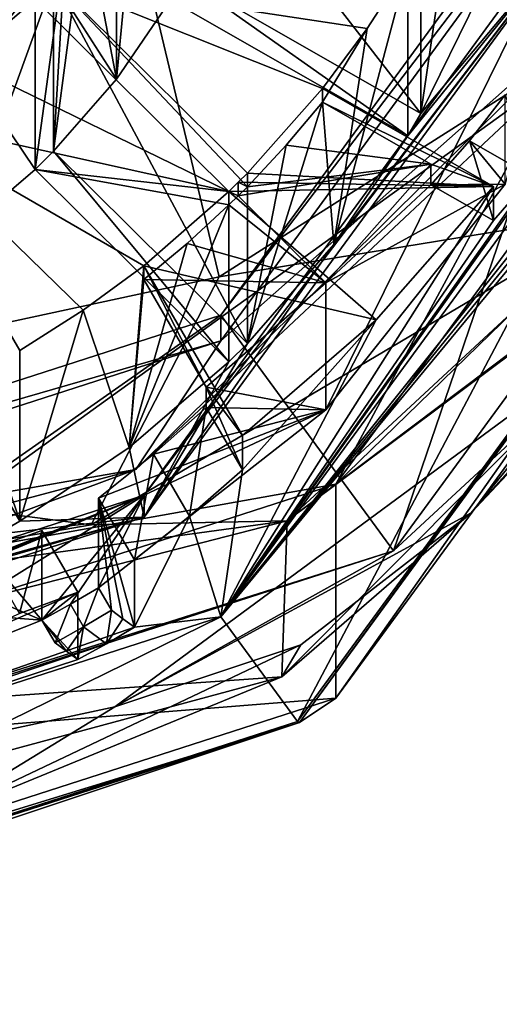
# Model space of a CAD drawing. Units: millimetres. Extents: x -24 to 24, y -237 to 24.
# Drawn here: x 4 to 8, y -237 to -230 of the extents above; entities that cross this region are included whole.
import ezdxf

# ---------------------------------------------------------------- set-up
doc = ezdxf.new("R2010")
doc.units = ezdxf.units.MM
doc.header["$LTSCALE"] = 65.185185
for name, color, linetype in [('103', 7, 'CONTINUOUS'), ('104', 7, 'CONTINUOUS'), ('105', 7, 'CONTINUOUS'), ('106', 7, 'CONTINUOUS'), ('108', 7, 'CONTINUOUS'), ('18', 7, 'CONTINUOUS'), ('189', 7, 'CONTINUOUS'), ('19', 7, 'CONTINUOUS'), ('190', 7, 'CONTINUOUS'), ('197', 7, 'CONTINUOUS'), ('198', 7, 'CONTINUOUS'), ('199', 7, 'CONTINUOUS'), ('200', 7, 'CONTINUOUS'), ('201', 7, 'CONTINUOUS'), ('202', 7, 'CONTINUOUS'), ('231', 7, 'CONTINUOUS'), ('252', 7, 'CONTINUOUS'), ('253', 7, 'CONTINUOUS'), ('263', 7, 'CONTINUOUS'), ('271', 7, 'CONTINUOUS'), ('31', 7, 'CONTINUOUS'), ('32', 7, 'CONTINUOUS'), ('36', 7, 'CONTINUOUS'), ('38', 7, 'CONTINUOUS'), ('39', 7, 'CONTINUOUS'), ('40', 7, 'CONTINUOUS'), ('41', 7, 'CONTINUOUS'), ('42', 7, 'CONTINUOUS'), ('47', 7, 'CONTINUOUS'), ('51', 7, 'CONTINUOUS'), ('52', 7, 'CONTINUOUS'), ('53', 7, 'CONTINUOUS'), ('54', 7, 'CONTINUOUS'), ('60', 7, 'CONTINUOUS'), ('61', 7, 'CONTINUOUS'), ('62', 7, 'CONTINUOUS'), ('63', 7, 'CONTINUOUS'), ('66', 7, 'CONTINUOUS'), ('67', 7, 'CONTINUOUS'), ('68', 7, 'CONTINUOUS')]:
    doc.layers.add(name, color=color, linetype=linetype)

msp = doc.modelspace()

# ---------------------------------------------------------------- linework, layer by layer
at = {"layer": '103', "color": 253, "linetype": 'Continuous', "true_color": 0xababab}
msp.add_3dface([(5.4919, -229.4429, 136.327), (7.3107, -230.484, 136.4641), (7.3107, -229.1788, 146.3785), (5.4919, -229.4429, 136.327)], dxfattribs=at)
at = {"layer": '104', "color": 253, "linetype": 'Continuous', "true_color": 0xababab}
for points in [[(7.4107, -230.3123, 136.4415), (5.5919, -229.2712, 136.3044), (5.5919, -227.9659, 146.2189), (7.4107, -230.3123, 136.4415)], [(7.4107, -230.3123, 136.4415), (5.5919, -227.9659, 146.2189), (7.4107, -229.0071, 146.3559), (7.4107, -230.3123, 136.4415)]]:
    msp.add_3dface(points, dxfattribs=at)
at = {"layer": '105', "color": 253, "linetype": 'Continuous', "true_color": 0xababab}
for points in [[(4.4542, -229.4359, 146.4124), (4.4542, -230.7412, 136.498), (5.9393, -230.9082, 146.6062), (4.4542, -229.4359, 146.4124)], [(4.4542, -230.7412, 136.498), (5.9393, -232.2135, 136.6918), (5.9393, -231.0127, 145.8131), (4.4542, -230.7412, 136.498)], [(5.9393, -230.9082, 146.6062), (4.4542, -230.7412, 136.498), (5.9393, -231.0127, 145.8131), (5.9393, -230.9082, 146.6062)]]:
    msp.add_3dface(points, dxfattribs=at)
at = {"layer": '106', "color": 253, "linetype": 'Continuous', "true_color": 0xababab}
for points in [[(6.0807, -232.0733, 136.6733), (4.5956, -230.6009, 136.4795), (4.5956, -229.2957, 146.3939), (6.0807, -232.0733, 136.6733)], [(6.0807, -232.0733, 136.6733), (4.5956, -229.2957, 146.3939), (6.0807, -230.8725, 145.7946), (6.0807, -232.0733, 136.6733)], [(4.5956, -229.2957, 146.3939), (6.0807, -230.768, 146.5878), (6.0807, -230.8725, 145.7946), (4.5956, -229.2957, 146.3939)]]:
    msp.add_3dface(points, dxfattribs=at)
at = {"layer": '108', "color": 253, "linetype": 'Continuous', "true_color": 0xababab}
for points in [[(4.3363, -233.433, 136.8523), (3.2862, -231.6297, 136.6149), (3.2862, -230.3245, 146.5294), (4.3363, -233.433, 136.8523)], [(4.3363, -233.433, 136.8523), (3.2862, -230.3245, 146.5294), (4.3363, -232.1277, 146.7668), (4.3363, -233.433, 136.8523)]]:
    msp.add_3dface(points, dxfattribs=at)
at = {"layer": '18', "color": 253, "linetype": 'Continuous', "true_color": 0xababab}
for points in [[(10.3521, -227.7694, 164.5637), (0, -206.9979, 164.0344), (8.3961, -229.9565, 165.6288), (10.3521, -227.7694, 164.5637)], [(8.3961, -229.9565, 165.6288), (0, -206.9979, 164.0344), (5.8657, -231.5616, 166.5814), (8.3961, -229.9565, 165.6288)], [(5.8657, -231.5616, 166.5814), (0, -206.9979, 164.0344), (0, -232.8253, 167.4347), (5.8657, -231.5616, 166.5814)]]:
    msp.add_3dface(points, dxfattribs=at)
at = {"layer": '189', "color": 253, "linetype": 'Continuous', "true_color": 0xababab}
for points in [[(7.9673, -230.8712, 146.6014), (6.6562, -230.1207, 146.5026), (6.6562, -230.2251, 145.7094), (7.9673, -230.8712, 146.6014)], [(7.9673, -230.8712, 146.6014), (6.6562, -230.2251, 145.7094), (7.487, -230.7007, 145.772), (7.9673, -230.8712, 146.6014)], [(7.9673, -230.8712, 146.6014), (7.487, -230.7007, 145.772), (7.487, -230.8573, 144.5823), (7.9673, -230.8712, 146.6014)], [(7.9673, -231.1322, 144.6185), (7.9673, -230.8712, 146.6014), (7.487, -230.8573, 144.5823), (7.9673, -231.1322, 144.6185)]]:
    msp.add_3dface(points, dxfattribs=at)
at = {"layer": '19', "color": 253, "linetype": 'Continuous', "true_color": 0xababab}
for points in [[(11.0042, -229.9544, 155.8396), (6.3856, -233.4311, 164.9623), (6.3443, -234.6266, 156.065), (11.0042, -229.9544, 155.8396)], [(9.0898, -231.4157, 164.1163), (6.3856, -233.4311, 164.9623), (11.0042, -229.9544, 155.8396), (9.0898, -231.4157, 164.1163)], [(6.3856, -233.4311, 164.9623), (0, -235.0692, 165.7128), (6.3443, -234.6266, 156.065), (6.3856, -233.4311, 164.9623)], [(6.3443, -234.6266, 156.065), (0, -235.0692, 165.7128), (0, -236.3353, 156.0958), (6.3443, -234.6266, 156.065)]]:
    msp.add_3dface(points, dxfattribs=at)
at = {"layer": '190', "color": 253, "linetype": 'Continuous', "true_color": 0xababab}
for points in [[(8.2602, -230.794, 144.0708), (7.7824, -230.5206, 144.035), (8.0561, -230.1687, 143.483), (8.2602, -230.794, 144.0708)], [(7.9673, -231.1322, 144.6185), (7.487, -230.8573, 144.5823), (7.7824, -230.5206, 144.035), (7.9673, -231.1322, 144.6185)], [(8.2602, -230.794, 144.0708), (7.9673, -231.1322, 144.6185), (7.7824, -230.5206, 144.035), (8.2602, -230.794, 144.0708)]]:
    msp.add_3dface(points, dxfattribs=at)
at = {"layer": '197', "color": 253, "linetype": 'Continuous', "true_color": 0xababab}
for points in [[(4.3353, -234.14, 144.5114), (4.0594, -233.6664, 144.4491), (4.5068, -233.5062, 143.9224), (4.3353, -234.14, 144.5114)], [(4.7819, -233.9786, 143.9846), (4.3353, -234.14, 144.5114), (4.5068, -233.5062, 143.9224), (4.7819, -233.9786, 143.9846)]]:
    msp.add_3dface(points, dxfattribs=at)
at = {"layer": '198', "color": 253, "linetype": 'Continuous', "true_color": 0xababab}
for points in [[(4.7819, -233.9786, 143.9846), (4.5068, -233.5062, 143.9224), (4.5068, -234.1914, 138.7173), (4.7819, -233.9786, 143.9846)], [(4.7819, -234.494, 140.0698), (4.7819, -233.9786, 143.9846), (4.5068, -234.1914, 138.7173), (4.7819, -234.494, 140.0698)], [(4.7819, -234.494, 140.0698), (4.5068, -234.1914, 138.7173), (4.6946, -234.429, 139.4037), (4.7819, -234.494, 140.0698)], [(4.6946, -234.429, 139.4037), (4.5068, -234.1914, 138.7173), (4.6075, -234.3643, 138.74), (4.6946, -234.429, 139.4037)]]:
    msp.add_3dface(points, dxfattribs=at)
at = {"layer": '199', "color": 253, "linetype": 'Continuous', "true_color": 0xababab}
for points in [[(4.725, -234.0703, 138.7013), (4.9399, -233.9436, 138.6847), (4.8256, -234.2432, 138.7241), (4.725, -234.0703, 138.7013)], [(4.8256, -234.2432, 138.7241), (4.9399, -233.9436, 138.6847), (5.0405, -234.1164, 138.7074), (4.8256, -234.2432, 138.7241)], [(4.5068, -234.1914, 138.7173), (4.725, -234.0703, 138.7013), (4.6075, -234.3643, 138.74), (4.5068, -234.1914, 138.7173)], [(4.6075, -234.3643, 138.74), (4.725, -234.0703, 138.7013), (4.8256, -234.2432, 138.7241), (4.6075, -234.3643, 138.74)]]:
    msp.add_3dface(points, dxfattribs=at)
at = {"layer": '200', "color": 253, "linetype": 'Continuous', "true_color": 0xababab}
for points in [[(5.2149, -233.7307, 143.9519), (5.2149, -234.2461, 140.0372), (4.9399, -233.2583, 143.8897), (5.2149, -233.7307, 143.9519)], [(4.9399, -233.2583, 143.8897), (5.2149, -234.2461, 140.0372), (5.1276, -234.1812, 139.3711), (4.9399, -233.2583, 143.8897)], [(4.9399, -233.9436, 138.6847), (4.9399, -233.2583, 143.8897), (5.0405, -234.1164, 138.7074), (4.9399, -233.9436, 138.6847)], [(5.0405, -234.1164, 138.7074), (4.9399, -233.2583, 143.8897), (5.1276, -234.1812, 139.3711), (5.0405, -234.1164, 138.7074)]]:
    msp.add_3dface(points, dxfattribs=at)
at = {"layer": '201', "color": 253, "linetype": 'Continuous', "true_color": 0xababab}
for points in [[(5.6364, -233.3952, 144.4133), (5.3607, -232.9215, 144.351), (5.766, -232.5636, 144.8069), (5.6364, -233.3952, 144.4133)], [(6.0433, -233.0398, 144.8696), (5.6364, -233.3952, 144.4133), (5.766, -232.5636, 144.8069), (6.0433, -233.0398, 144.8696)], [(5.2149, -233.7307, 143.9519), (4.9399, -233.2583, 143.8897), (5.3607, -232.9215, 144.351), (5.2149, -233.7307, 143.9519)], [(5.6364, -233.3952, 144.4133), (5.2149, -233.7307, 143.9519), (5.3607, -232.9215, 144.351), (5.6364, -233.3952, 144.4133)]]:
    msp.add_3dface(points, dxfattribs=at)
at = {"layer": '202', "color": 253, "linetype": 'Continuous', "true_color": 0xababab}
for points in [[(5.2863, -231.4788, 146.6814), (6.0433, -232.7787, 146.8525), (5.766, -232.407, 145.9966), (5.2863, -231.4788, 146.6814)], [(5.2863, -231.5832, 145.8882), (5.2863, -231.4788, 146.6814), (5.766, -232.407, 145.9966), (5.2863, -231.5832, 145.8882)], [(6.0433, -232.7787, 146.8525), (6.0433, -233.0398, 144.8696), (5.766, -232.407, 145.9966), (6.0433, -232.7787, 146.8525)], [(6.0433, -233.0398, 144.8696), (5.766, -232.5636, 144.8069), (5.766, -232.407, 145.9966), (6.0433, -233.0398, 144.8696)]]:
    msp.add_3dface(points, dxfattribs=at)
at = {"layer": '231', "color": 253, "linetype": 'Continuous', "true_color": 0xababab}
for points in [[(5, -234.3727, 140.0538), (4.8256, -234.2432, 138.7241), (5.0405, -234.1164, 138.7074), (5, -234.3727, 140.0538)], [(5, -234.3727, 140.0538), (5.0405, -234.1164, 138.7074), (5.1276, -234.1812, 139.3711), (5, -234.3727, 140.0538)], [(4.6946, -234.429, 139.4037), (4.6075, -234.3643, 138.74), (4.8256, -234.2432, 138.7241), (4.6946, -234.429, 139.4037)], [(4.7819, -234.494, 140.0698), (4.6946, -234.429, 139.4037), (4.8256, -234.2432, 138.7241), (4.7819, -234.494, 140.0698)], [(5, -234.3727, 140.0538), (4.7819, -234.494, 140.0698), (4.8256, -234.2432, 138.7241), (5, -234.3727, 140.0538)], [(5.2149, -234.2461, 140.0372), (5, -234.3727, 140.0538), (5.1276, -234.1812, 139.3711), (5.2149, -234.2461, 140.0372)]]:
    msp.add_3dface(points, dxfattribs=at)
at = {"layer": '252', "color": 253, "linetype": 'Continuous', "true_color": 0xababab}
for points in [[(6.6562, -230.2251, 145.7094), (6.3772, -230.5556, 145.7529), (7.487, -230.7007, 145.772), (6.6562, -230.2251, 145.7094)], [(6.3772, -230.5556, 145.7529), (6.0807, -230.8725, 145.7946), (7.487, -230.7007, 145.772), (6.3772, -230.5556, 145.7529)], [(7.487, -230.7007, 145.772), (6.0807, -230.8725, 145.7946), (6.0104, -230.943, 145.8039), (7.487, -230.7007, 145.772)], [(6.6821, -231.609, 145.8916), (7.487, -230.7007, 145.772), (6.0104, -230.943, 145.8039), (6.6821, -231.609, 145.8916)], [(5.9393, -231.0127, 145.8131), (5.6197, -231.3067, 145.8518), (6.6821, -231.609, 145.8916), (5.9393, -231.0127, 145.8131)], [(5.9393, -231.0127, 145.8131), (6.6821, -231.609, 145.8916), (6.0104, -230.943, 145.8039), (5.9393, -231.0127, 145.8131)], [(5.6197, -231.3067, 145.8518), (5.2863, -231.5832, 145.8882), (6.6821, -231.609, 145.8916), (5.6197, -231.3067, 145.8518)], [(5.2863, -231.5832, 145.8882), (5.766, -232.407, 145.9966), (6.6821, -231.609, 145.8916), (5.2863, -231.5832, 145.8882)]]:
    msp.add_3dface(points, dxfattribs=at)
at = {"layer": '253', "color": 253, "linetype": 'Continuous', "true_color": 0xababab}
for points in [[(6.0807, -230.768, 146.5878), (6.0104, -230.8386, 146.5971), (6.0807, -230.8725, 145.7946), (6.0807, -230.768, 146.5878)], [(6.0104, -230.8386, 146.5971), (5.9393, -230.9082, 146.6062), (6.0104, -230.943, 145.8039), (6.0104, -230.8386, 146.5971)], [(6.0807, -230.8725, 145.7946), (6.0104, -230.8386, 146.5971), (6.0104, -230.943, 145.8039), (6.0807, -230.8725, 145.7946)], [(5.9393, -230.9082, 146.6062), (5.9393, -231.0127, 145.8131), (6.0104, -230.943, 145.8039), (5.9393, -230.9082, 146.6062)]]:
    msp.add_3dface(points, dxfattribs=at)
at = {"layer": '263', "linetype": 'Continuous'}
for points in [[(8.3961, -229.9565, 165.6288), (5.8657, -231.5616, 166.5814), (8.9445, -231.0601, 165.0253), (8.3961, -229.9565, 165.6288)], [(5.8657, -231.5616, 166.5814), (4.8826, -233.4615, 166.4656), (8.9445, -231.0601, 165.0253), (5.8657, -231.5616, 166.5814)], [(4.8826, -233.4615, 166.4656), (6.3856, -233.4311, 164.9623), (8.9445, -231.0601, 165.0253), (4.8826, -233.4615, 166.4656)], [(6.3856, -233.4311, 164.9623), (9.0898, -231.4157, 164.1163), (8.9445, -231.0601, 165.0253), (6.3856, -233.4311, 164.9623)], [(5.8657, -231.5616, 166.5814), (0, -232.8253, 167.4347), (4.8826, -233.4615, 166.4656), (5.8657, -231.5616, 166.5814)], [(0, -232.8253, 167.4347), (0, -234.3039, 167.0385), (4.8826, -233.4615, 166.4656), (0, -232.8253, 167.4347)], [(0, -235.0692, 165.7128), (6.3856, -233.4311, 164.9623), (0, -234.3039, 167.0385), (0, -235.0692, 165.7128)], [(0, -234.3039, 167.0385), (6.3856, -233.4311, 164.9623), (4.8826, -233.4615, 166.4656), (0, -234.3039, 167.0385)]]:
    msp.add_3dface(points, dxfattribs=at)
at = {"layer": '271', "linetype": 'Continuous'}
for points in [[(11.0042, -229.9544, 155.8396), (7.797, -233.3704, 155.302), (11.1605, -229.2417, 155.1304), (11.0042, -229.9544, 155.8396)], [(7.797, -233.3704, 155.302), (9.2212, -231.7915, 155.0941), (11.1605, -229.2417, 155.1304), (7.797, -233.3704, 155.302)], [(11.0042, -229.9544, 155.8396), (6.3443, -234.6266, 156.065), (7.797, -233.3704, 155.302), (11.0042, -229.9544, 155.8396)], [(6.3443, -234.6266, 156.065), (6.4901, -234.3818, 155.4352), (7.797, -233.3704, 155.302), (6.3443, -234.6266, 156.065)], [(6.3443, -234.6266, 156.065), (3.5907, -235.7566, 155.6162), (6.4901, -234.3818, 155.4352), (6.3443, -234.6266, 156.065)], [(6.3443, -234.6266, 156.065), (0, -236.3353, 156.0958), (3.5907, -235.7566, 155.6162), (6.3443, -234.6266, 156.065)]]:
    msp.add_3dface(points, dxfattribs=at)
at = {"layer": '31', "color": 253, "linetype": 'Continuous', "true_color": 0xababab}
for points in [[(9.2212, -231.7915, 155.0941), (7.797, -233.3704, 155.302), (5.0639, -234.8551, 155.4975), (9.2212, -231.7915, 155.0941)], [(7.797, -233.3704, 155.302), (6.4901, -234.3818, 155.4352), (5.0639, -234.8551, 155.4975), (7.797, -233.3704, 155.302)], [(6.4901, -234.3818, 155.4352), (3.5907, -235.7566, 155.6162), (5.0639, -234.8551, 155.4975), (6.4901, -234.3818, 155.4352)], [(5.0639, -234.8551, 155.4975), (3.5907, -235.7566, 155.6162), (0, -235.9414, 155.6405), (5.0639, -234.8551, 155.4975)]]:
    msp.add_3dface(points, dxfattribs=at)
at = {"layer": '32', "color": 253, "linetype": 'Continuous', "true_color": 0xababab}
for points in [[(9.5106, -229.2092, 136.5989), (6.4656, -234.9687, 137.3571), (5.8781, -234.1664, 137.2515), (9.5106, -229.2092, 136.5989)], [(10.4616, -229.5158, 136.6392), (6.4656, -234.9687, 137.3571), (9.5106, -229.2092, 136.5989), (10.4616, -229.5158, 136.6392)], [(6.4656, -234.9687, 137.3571), (0, -237.0516, 137.6313), (5.8781, -234.1664, 137.2515), (6.4656, -234.9687, 137.3571)], [(0, -237.0516, 137.6313), (0, -236.0601, 137.5008), (5.8781, -234.1664, 137.2515), (0, -237.0516, 137.6313)]]:
    msp.add_3dface(points, dxfattribs=at)
at = {"layer": '36', "color": 253, "linetype": 'Continuous', "true_color": 0xababab}
for points in [[(6.7593, -233.151, 154.2645), (10.937, -227.4502, 153.514), (8.4543, -230.0163, 153.8518), (6.7593, -233.151, 154.2645)], [(3.2288, -233.7804, 154.3473), (6.7593, -233.151, 154.2645), (8.4543, -230.0163, 153.8518), (3.2288, -233.7804, 154.3473)], [(0, -235.3283, 154.5511), (6.7593, -233.151, 154.2645), (3.2288, -233.7804, 154.3473), (0, -235.3283, 154.5511)]]:
    msp.add_3dface(points, dxfattribs=at)
at = {"layer": '38', "color": 253, "linetype": 'Continuous', "true_color": 0xababab}
for points in [[(6.4656, -234.9687, 137.3571), (10.4616, -229.5158, 136.6392), (6.4809, -234.9743, 137.4761), (6.4656, -234.9687, 137.3571)], [(6.4809, -234.9743, 137.4761), (10.4616, -229.5158, 136.6392), (10.4863, -229.5084, 136.7565), (6.4809, -234.9743, 137.4761)], [(0, -237.0516, 137.6313), (6.4656, -234.9687, 137.3571), (0, -237.062, 137.751), (0, -237.0516, 137.6313)], [(0, -237.062, 137.751), (6.4656, -234.9687, 137.3571), (6.4809, -234.9743, 137.4761), (0, -237.062, 137.751)]]:
    msp.add_3dface(points, dxfattribs=at)
at = {"layer": '39', "color": 253, "linetype": 'Continuous', "true_color": 0xababab}
for points in [[(6.7595, -234.7895, 141.8176), (10.4863, -229.5084, 136.7565), (10.9371, -229.0887, 141.0671), (6.7595, -234.7895, 141.8176)], [(6.4809, -234.9743, 137.4761), (10.4863, -229.5084, 136.7565), (6.7595, -234.7895, 141.8176), (6.4809, -234.9743, 137.4761)], [(0, -236.967, 142.1043), (6.4809, -234.9743, 137.4761), (6.7595, -234.7895, 141.8176), (0, -236.967, 142.1043)], [(0, -237.1333, 139.9302), (0, -237.062, 137.751), (6.4809, -234.9743, 137.4761), (0, -237.1333, 139.9302)], [(0, -236.967, 142.1043), (0, -237.1333, 139.9302), (6.4809, -234.9743, 137.4761), (0, -236.967, 142.1043)]]:
    msp.add_3dface(points, dxfattribs=at)
at = {"layer": '40', "color": 253, "linetype": 'Continuous', "true_color": 0xababab}
for points in [[(10.937, -227.4502, 153.514), (6.7593, -233.151, 154.2645), (10.9371, -229.0887, 141.0671), (10.937, -227.4502, 153.514)], [(6.7593, -233.151, 154.2645), (6.7595, -234.7895, 141.8176), (10.9371, -229.0887, 141.0671), (6.7593, -233.151, 154.2645)], [(6.7593, -233.151, 154.2645), (0, -235.3283, 154.5511), (6.7595, -234.7895, 141.8176), (6.7593, -233.151, 154.2645)], [(0, -235.3283, 154.5511), (0, -236.967, 142.1043), (6.7595, -234.7895, 141.8176), (0, -235.3283, 154.5511)]]:
    msp.add_3dface(points, dxfattribs=at)
at = {"layer": '41', "color": 253, "linetype": 'Continuous', "true_color": 0xababab}
for points in [[(9.5106, -229.2092, 136.5989), (5.8781, -234.1664, 137.2515), (8.7825, -230.5276, 139.5476), (9.5106, -229.2092, 136.5989)], [(8.5325, -230.9569, 139.6041), (5.8781, -234.1664, 137.2515), (8.5325, -230.4415, 143.5189), (8.5325, -230.9569, 139.6041)], [(8.5325, -230.4415, 143.5189), (5.8781, -234.1664, 137.2515), (8.2602, -230.794, 144.0708), (8.5325, -230.4415, 143.5189)], [(8.7825, -230.5276, 139.5476), (5.8781, -234.1664, 137.2515), (8.6603, -230.7438, 139.5761), (8.7825, -230.5276, 139.5476)], [(8.6603, -230.7438, 139.5761), (5.8781, -234.1664, 137.2515), (8.5325, -230.9569, 139.6041), (8.6603, -230.7438, 139.5761)], [(8.2602, -230.794, 144.0708), (5.8781, -234.1664, 137.2515), (7.9673, -231.1322, 144.6185), (8.2602, -230.794, 144.0708)], [(7.9673, -231.1322, 144.6185), (5.8781, -234.1664, 137.2515), (7.9673, -230.8712, 146.6014), (7.9673, -231.1322, 144.6185)], [(7.9673, -230.8712, 146.6014), (5.8781, -234.1664, 137.2515), (7.068, -231.8931, 146.7359), (7.9673, -230.8712, 146.6014)], [(7.068, -231.8931, 146.7359), (5.8781, -234.1664, 137.2515), (6.0433, -233.0398, 144.8696), (7.068, -231.8931, 146.7359)], [(6.0433, -232.7787, 146.8525), (7.068, -231.8931, 146.7359), (6.0433, -233.0398, 144.8696), (6.0433, -232.7787, 146.8525)], [(6.0433, -233.0398, 144.8696), (5.8781, -234.1664, 137.2515), (5.6364, -233.3952, 144.4133), (6.0433, -233.0398, 144.8696)], [(5.6364, -233.3952, 144.4133), (5.8781, -234.1664, 137.2515), (5.2149, -234.2461, 140.0372), (5.6364, -233.3952, 144.4133)], [(5.2149, -233.7307, 143.9519), (5.6364, -233.3952, 144.4133), (5.2149, -234.2461, 140.0372), (5.2149, -233.7307, 143.9519)], [(4.7819, -234.494, 140.0698), (0, -236.0601, 137.5008), (4.7819, -233.9786, 143.9846), (4.7819, -234.494, 140.0698)], [(4.7819, -233.9786, 143.9846), (0, -236.0601, 137.5008), (4.3353, -234.14, 144.5114), (4.7819, -233.9786, 143.9846)], [(5.8781, -234.1664, 137.2515), (0, -236.0601, 137.5008), (5.2149, -234.2461, 140.0372), (5.8781, -234.1664, 137.2515)], [(5.2149, -234.2461, 140.0372), (0, -236.0601, 137.5008), (5, -234.3727, 140.0538), (5.2149, -234.2461, 140.0372)], [(5, -234.3727, 140.0538), (0, -236.0601, 137.5008), (4.7819, -234.494, 140.0698), (5, -234.3727, 140.0538)]]:
    msp.add_3dface(points, dxfattribs=at)
at = {"layer": '42', "color": 253, "linetype": 'Continuous', "true_color": 0xababab}
for points in [[(5.225, -233.0376, 153.1806), (8.4543, -230.0163, 153.8518), (9.05, -229.2454, 152.6814), (5.225, -233.0376, 153.1806)], [(3.2288, -233.7804, 154.3473), (8.4543, -230.0163, 153.8518), (5.225, -233.0376, 153.1806), (3.2288, -233.7804, 154.3473)], [(0, -234.4257, 153.3634), (3.2288, -233.7804, 154.3473), (5.225, -233.0376, 153.1806), (0, -234.4257, 153.3634)]]:
    msp.add_3dface(points, dxfattribs=at)
at = {"layer": '47', "color": 253, "linetype": 'Continuous', "true_color": 0xababab}
for points in [[(5.878, -231.8562, 154.8001), (9.5106, -226.899, 154.1474), (7.2003, -233.6611, 155.0377), (5.878, -231.8562, 154.8001)], [(7.2003, -233.6611, 155.0377), (9.5106, -226.899, 154.1474), (11.6505, -227.5883, 154.2382), (7.2003, -233.6611, 155.0377)], [(5.878, -231.8562, 154.8001), (0, -235.9806, 155.3431), (0, -233.7498, 155.0494), (5.878, -231.8562, 154.8001)], [(0, -235.9806, 155.3431), (5.878, -231.8562, 154.8001), (7.2003, -233.6611, 155.0377), (0, -235.9806, 155.3431)]]:
    msp.add_3dface(points, dxfattribs=at)
at = {"layer": '51', "color": 253, "linetype": 'Continuous', "true_color": 0xababab}
for points in [[(9.2212, -231.7915, 155.0941), (7.2003, -233.6611, 155.0377), (11.6505, -227.5883, 154.2382), (9.2212, -231.7915, 155.0941)], [(9.2212, -231.7915, 155.0941), (5.0639, -234.8551, 155.4975), (7.2003, -233.6611, 155.0377), (9.2212, -231.7915, 155.0941)], [(5.0639, -234.8551, 155.4975), (0, -235.9414, 155.6405), (7.2003, -233.6611, 155.0377), (5.0639, -234.8551, 155.4975)], [(0, -235.9414, 155.6405), (0, -235.9806, 155.3431), (7.2003, -233.6611, 155.0377), (0, -235.9414, 155.6405)]]:
    msp.add_3dface(points, dxfattribs=at)
at = {"layer": '52', "color": 253, "linetype": 'Continuous', "true_color": 0xababab}
for points in [[(9.5106, -226.899, 154.1474), (5.878, -231.8562, 154.8001), (9.5106, -227.0949, 152.6603), (9.5106, -226.899, 154.1474)], [(9.5106, -227.0949, 152.6603), (5.878, -231.8562, 154.8001), (5.8779, -232.0521, 153.3129), (9.5106, -227.0949, 152.6603)], [(5.878, -231.8562, 154.8001), (0, -233.7498, 155.0494), (5.8779, -232.0521, 153.3129), (5.878, -231.8562, 154.8001)], [(0, -233.7498, 155.0494), (0, -233.9456, 153.5622), (5.8779, -232.0521, 153.3129), (0, -233.7498, 155.0494)]]:
    msp.add_3dface(points, dxfattribs=at)
at = {"layer": '53', "color": 253, "linetype": 'Continuous', "true_color": 0xababab}
for points in [[(9.05, -229.2454, 152.6814), (9.5106, -227.0949, 152.6603), (5.8779, -232.0521, 153.3129), (9.05, -229.2454, 152.6814)], [(5.225, -233.0376, 153.1806), (9.05, -229.2454, 152.6814), (5.8779, -232.0521, 153.3129), (5.225, -233.0376, 153.1806)], [(0, -233.9456, 153.5622), (5.225, -233.0376, 153.1806), (5.8779, -232.0521, 153.3129), (0, -233.9456, 153.5622)], [(0, -234.4257, 153.3634), (5.225, -233.0376, 153.1806), (0, -233.9456, 153.5622), (0, -234.4257, 153.3634)]]:
    msp.add_3dface(points, dxfattribs=at)
at = {"layer": '54', "color": 253, "linetype": 'Continuous', "true_color": 0xababab}
for points in [[(4.8364, -228.7815, 136.24), (5.3125, -227.5962, 136.0839), (5.0769, -230.0483, 136.4067), (4.8364, -228.7815, 136.24)], [(5.0769, -230.0483, 136.4067), (5.3125, -227.5962, 136.0839), (5.4919, -229.4429, 136.327), (5.0769, -230.0483, 136.4067)], [(4.6864, -229.0391, 136.2739), (4.8364, -228.7815, 136.24), (4.5956, -230.6009, 136.4795), (4.6864, -229.0391, 136.2739)], [(4.5956, -230.6009, 136.4795), (4.8364, -228.7815, 136.24), (5.0769, -230.0483, 136.4067), (4.5956, -230.6009, 136.4795)], [(8.5594, -228.9423, 136.2611), (5.2899, -233.4038, 136.8485), (6.7433, -231.3154, 136.5735), (8.5594, -228.9423, 136.2611)], [(7.3107, -230.484, 136.4641), (8.5594, -228.9423, 136.2611), (6.7433, -231.3154, 136.5735), (7.3107, -230.484, 136.4641)], [(7.4107, -230.3123, 136.4415), (8.5594, -228.9423, 136.2611), (7.3107, -230.484, 136.4641), (7.4107, -230.3123, 136.4415)], [(8.5594, -228.9423, 136.2611), (7.4107, -230.3123, 136.4415), (7.8528, -229.4103, 136.3227), (8.5594, -228.9423, 136.2611)], [(3.889, -230.0406, 136.4057), (4.6864, -229.0391, 136.2739), (3.8955, -231.2193, 136.5609), (3.889, -230.0406, 136.4057)], [(3.8955, -231.2193, 136.5609), (4.6864, -229.0391, 136.2739), (4.4542, -230.7412, 136.498), (3.8955, -231.2193, 136.5609)], [(4.6864, -229.0391, 136.2739), (4.5956, -230.6009, 136.4795), (4.4542, -230.7412, 136.498), (4.6864, -229.0391, 136.2739)], [(5.4919, -229.4429, 136.327), (5.5919, -229.2712, 136.3044), (7.3107, -230.484, 136.4641), (5.4919, -229.4429, 136.327)], [(5.5919, -229.2712, 136.3044), (7.4107, -230.3123, 136.4415), (7.3107, -230.484, 136.4641), (5.5919, -229.2712, 136.3044)], [(4.4542, -230.7412, 136.498), (4.5956, -230.6009, 136.4795), (5.9393, -232.2135, 136.6918), (4.4542, -230.7412, 136.498)], [(4.5956, -230.6009, 136.4795), (6.0807, -232.0733, 136.6733), (5.9393, -232.2135, 136.6918), (4.5956, -230.6009, 136.4795)], [(5.2899, -233.4038, 136.8485), (6.0807, -232.0733, 136.6733), (6.7433, -231.3154, 136.5735), (5.2899, -233.4038, 136.8485)], [(3.2862, -231.6297, 136.6149), (4.3363, -233.433, 136.8523), (4.1631, -233.5321, 136.8654), (3.2862, -231.6297, 136.6149)], [(6.0807, -232.0733, 136.6733), (5.2899, -233.4038, 136.8485), (5.9393, -232.2135, 136.6918), (6.0807, -232.0733, 136.6733)], [(5.9393, -232.2135, 136.6918), (5.2899, -233.4038, 136.8485), (5.1742, -232.8708, 136.7783), (5.9393, -232.2135, 136.6918)], [(5.2899, -233.4038, 136.8485), (4.3363, -233.433, 136.8523), (5.1742, -232.8708, 136.7783), (5.2899, -233.4038, 136.8485)], [(5.2899, -233.4038, 136.8485), (0, -235.1078, 137.0728), (3.2526, -233.9707, 136.9231), (5.2899, -233.4038, 136.8485)], [(4.1631, -233.5321, 136.8654), (5.2899, -233.4038, 136.8485), (3.2526, -233.9707, 136.9231), (4.1631, -233.5321, 136.8654)], [(4.3363, -233.433, 136.8523), (5.2899, -233.4038, 136.8485), (4.1631, -233.5321, 136.8654), (4.3363, -233.433, 136.8523)]]:
    msp.add_3dface(points, dxfattribs=at)
at = {"layer": '60', "color": 253, "linetype": 'Continuous', "true_color": 0xababab}
for points in [[(4.6864, -229.0391, 136.2739), (3.889, -230.0406, 136.4057), (4.6864, -227.7338, 146.1883), (4.6864, -229.0391, 136.2739)], [(3.889, -230.0406, 136.4057), (3.889, -228.7354, 146.3202), (4.6864, -227.7338, 146.1883), (3.889, -230.0406, 136.4057)]]:
    msp.add_3dface(points, dxfattribs=at)
at = {"layer": '61', "color": 253, "linetype": 'Continuous', "true_color": 0xababab}
for points in [[(4.5956, -229.2957, 146.3939), (5.0769, -230.0483, 136.4067), (5.077, -228.7429, 146.3212), (4.5956, -229.2957, 146.3939)], [(5.0769, -230.0483, 136.4067), (5.4919, -229.4429, 136.327), (5.077, -228.7429, 146.3212), (5.0769, -230.0483, 136.4067)], [(4.5956, -230.6009, 136.4795), (5.0769, -230.0483, 136.4067), (4.5956, -229.2957, 146.3939), (4.5956, -230.6009, 136.4795)], [(3.8956, -229.914, 146.4753), (4.4542, -230.7412, 136.498), (4.4542, -229.4359, 146.4124), (3.8956, -229.914, 146.4753)], [(3.8955, -231.2193, 136.5609), (4.4542, -230.7412, 136.498), (3.8956, -229.914, 146.4753), (3.8955, -231.2193, 136.5609)]]:
    msp.add_3dface(points, dxfattribs=at)
at = {"layer": '62', "color": 253, "linetype": 'Continuous', "true_color": 0xababab}
for points in [[(6.9989, -229.6617, 146.4421), (4.5956, -229.2957, 146.3939), (7.3107, -229.1788, 146.3785), (6.9989, -229.6617, 146.4421)], [(6.6562, -230.1207, 146.5026), (4.5956, -229.2957, 146.3939), (6.9989, -229.6617, 146.4421), (6.6562, -230.1207, 146.5026)], [(4.5956, -229.2957, 146.3939), (6.6562, -230.1207, 146.5026), (6.0807, -230.768, 146.5878), (4.5956, -229.2957, 146.3939)], [(3.8956, -229.914, 146.4753), (4.4542, -229.4359, 146.4124), (5.9393, -230.9082, 146.6062), (3.8956, -229.914, 146.4753)], [(3.2862, -230.3245, 146.5294), (3.8956, -229.914, 146.4753), (5.9393, -230.9082, 146.6062), (3.2862, -230.3245, 146.5294)], [(6.6562, -230.1207, 146.5026), (7.9673, -230.8712, 146.6014), (6.0807, -230.768, 146.5878), (6.6562, -230.1207, 146.5026)], [(3.2862, -230.3245, 146.5294), (5.9393, -230.9082, 146.6062), (5.2863, -231.4788, 146.6814), (3.2862, -230.3245, 146.5294)], [(4.3363, -232.1277, 146.7668), (3.2862, -230.3245, 146.5294), (4.8232, -231.8188, 146.7261), (4.3363, -232.1277, 146.7668)], [(4.8232, -231.8188, 146.7261), (3.2862, -230.3245, 146.5294), (5.2863, -231.4788, 146.6814), (4.8232, -231.8188, 146.7261)], [(6.0807, -230.768, 146.5878), (7.9673, -230.8712, 146.6014), (6.0104, -230.8386, 146.5971), (6.0807, -230.768, 146.5878)], [(6.0104, -230.8386, 146.5971), (7.9673, -230.8712, 146.6014), (5.9393, -230.9082, 146.6062), (6.0104, -230.8386, 146.5971)], [(5.9393, -230.9082, 146.6062), (7.068, -231.8931, 146.7359), (5.2863, -231.4788, 146.6814), (5.9393, -230.9082, 146.6062)], [(7.9673, -230.8712, 146.6014), (7.068, -231.8931, 146.7359), (5.9393, -230.9082, 146.6062), (7.9673, -230.8712, 146.6014)], [(7.068, -231.8931, 146.7359), (6.0433, -232.7787, 146.8525), (5.2863, -231.4788, 146.6814), (7.068, -231.8931, 146.7359)]]:
    msp.add_3dface(points, dxfattribs=at)
at = {"layer": '63', "color": 253, "linetype": 'Continuous', "true_color": 0xababab}
for points in [[(7.8528, -229.4103, 136.3227), (7.4107, -230.3123, 136.4415), (7.6765, -228.4982, 146.2889), (7.8528, -229.4103, 136.3227)], [(7.4107, -230.3123, 136.4415), (7.4107, -229.0071, 146.3559), (7.6765, -228.4982, 146.2889), (7.4107, -230.3123, 136.4415)], [(7.3107, -230.484, 136.4641), (6.7433, -231.3154, 136.5735), (7.3107, -229.1788, 146.3785), (7.3107, -230.484, 136.4641)], [(6.7433, -231.3154, 136.5735), (6.9989, -229.6617, 146.4421), (7.3107, -229.1788, 146.3785), (6.7433, -231.3154, 136.5735)], [(6.9989, -229.6617, 146.4421), (6.7433, -231.3154, 136.5735), (6.6562, -230.2251, 145.7094), (6.9989, -229.6617, 146.4421)], [(6.6562, -230.1207, 146.5026), (6.9989, -229.6617, 146.4421), (6.6562, -230.2251, 145.7094), (6.6562, -230.1207, 146.5026)], [(6.7433, -231.3154, 136.5735), (6.0807, -232.0733, 136.6733), (6.6562, -230.2251, 145.7094), (6.7433, -231.3154, 136.5735)], [(6.6562, -230.2251, 145.7094), (6.0807, -232.0733, 136.6733), (6.3772, -230.5556, 145.7529), (6.6562, -230.2251, 145.7094)], [(6.3772, -230.5556, 145.7529), (6.0807, -232.0733, 136.6733), (6.0807, -230.8725, 145.7946), (6.3772, -230.5556, 145.7529)], [(5.9393, -232.2135, 136.6918), (5.1742, -232.8708, 136.7783), (5.9393, -231.0127, 145.8131), (5.9393, -232.2135, 136.6918)], [(5.9393, -231.0127, 145.8131), (5.1742, -232.8708, 136.7783), (5.6197, -231.3067, 145.8518), (5.9393, -231.0127, 145.8131)], [(5.6197, -231.3067, 145.8518), (5.1742, -232.8708, 136.7783), (5.2863, -231.5832, 145.8882), (5.6197, -231.3067, 145.8518)], [(5.1742, -232.8708, 136.7783), (4.8232, -231.8188, 146.7261), (5.2863, -231.4788, 146.6814), (5.1742, -232.8708, 136.7783)], [(5.1742, -232.8708, 136.7783), (5.2863, -231.4788, 146.6814), (5.2863, -231.5832, 145.8882), (5.1742, -232.8708, 136.7783)], [(5.1742, -232.8708, 136.7783), (4.3363, -233.433, 136.8523), (4.8232, -231.8188, 146.7261), (5.1742, -232.8708, 136.7783)], [(4.3363, -233.433, 136.8523), (4.3363, -232.1277, 146.7668), (4.8232, -231.8188, 146.7261), (4.3363, -233.433, 136.8523)]]:
    msp.add_3dface(points, dxfattribs=at)
at = {"layer": '66', "color": 253, "linetype": 'Continuous', "true_color": 0xababab}
for points in [[(8.0561, -230.1687, 143.483), (7.7824, -230.5206, 144.035), (8.0561, -230.854, 138.2779), (8.0561, -230.1687, 143.483)], [(7.7824, -230.5206, 144.035), (7.487, -230.8573, 144.5823), (8.0561, -230.854, 138.2779), (7.7824, -230.5206, 144.035)], [(7.487, -230.8573, 144.5823), (7.487, -230.7007, 145.772), (6.6821, -231.609, 145.8916), (7.487, -230.8573, 144.5823)], [(8.0561, -230.854, 138.2779), (7.487, -230.8573, 144.5823), (6.6821, -231.609, 145.8916), (8.0561, -230.854, 138.2779)], [(6.6822, -232.5814, 138.5053), (8.0561, -230.854, 138.2779), (6.6821, -231.609, 145.8916), (6.6822, -232.5814, 138.5053)], [(5.766, -232.407, 145.9966), (6.6822, -232.5814, 138.5053), (6.6821, -231.609, 145.8916), (5.766, -232.407, 145.9966)], [(5.766, -232.5636, 144.8069), (6.6822, -232.5814, 138.5053), (5.766, -232.407, 145.9966), (5.766, -232.5636, 144.8069)], [(4.9399, -233.9436, 138.6847), (6.6822, -232.5814, 138.5053), (4.9399, -233.2583, 143.8897), (4.9399, -233.9436, 138.6847)], [(4.9399, -233.2583, 143.8897), (6.6822, -232.5814, 138.5053), (5.3607, -232.9215, 144.351), (4.9399, -233.2583, 143.8897)], [(5.3607, -232.9215, 144.351), (6.6822, -232.5814, 138.5053), (5.766, -232.5636, 144.8069), (5.3607, -232.9215, 144.351)], [(4.5068, -233.5062, 143.9224), (4.0594, -233.6664, 144.4491), (4.5068, -234.1914, 138.7173), (4.5068, -233.5062, 143.9224)], [(4.0594, -233.6664, 144.4491), (3.6009, -233.8029, 144.9701), (4.5068, -234.1914, 138.7173), (4.0594, -233.6664, 144.4491)], [(4.5068, -234.1914, 138.7173), (3.6009, -233.8029, 144.9701), (2.4458, -234.0339, 146.2108), (4.5068, -234.1914, 138.7173)], [(2.4458, -235.0063, 138.8246), (4.5068, -234.1914, 138.7173), (2.4458, -234.0339, 146.2108), (2.4458, -235.0063, 138.8246)]]:
    msp.add_3dface(points, dxfattribs=at)
at = {"layer": '67', "color": 253, "linetype": 'Continuous', "true_color": 0xababab}
for points in [[(5.2901, -233.234, 138.1374), (8.5594, -228.9423, 136.2611), (8.5595, -228.7725, 137.55), (5.2901, -233.234, 138.1374)], [(5.2899, -233.4038, 136.8485), (8.5594, -228.9423, 136.2611), (5.2901, -233.234, 138.1374), (5.2899, -233.4038, 136.8485)], [(0, -234.9382, 138.3617), (5.2899, -233.4038, 136.8485), (5.2901, -233.234, 138.1374), (0, -234.9382, 138.3617)], [(0, -235.1078, 137.0728), (5.2899, -233.4038, 136.8485), (0, -234.9382, 138.3617), (0, -235.1078, 137.0728)]]:
    msp.add_3dface(points, dxfattribs=at)
at = {"layer": '68', "color": 253, "linetype": 'Continuous', "true_color": 0xababab}
for points in [[(6.6822, -232.5814, 138.5053), (5.2901, -233.234, 138.1374), (8.5595, -228.7725, 137.55), (6.6822, -232.5814, 138.5053)], [(8.0561, -230.854, 138.2779), (6.6822, -232.5814, 138.5053), (8.5595, -228.7725, 137.55), (8.0561, -230.854, 138.2779)], [(6.6822, -232.5814, 138.5053), (4.9399, -233.9436, 138.6847), (5.2901, -233.234, 138.1374), (6.6822, -232.5814, 138.5053)], [(0, -235.3256, 138.8666), (0, -234.9382, 138.3617), (5.2901, -233.234, 138.1374), (0, -235.3256, 138.8666)], [(0, -235.3256, 138.8666), (5.2901, -233.234, 138.1374), (0.125, -235.3247, 138.8665), (0, -235.3256, 138.8666)], [(5.2901, -233.234, 138.1374), (0.25, -235.3223, 138.8662), (0.125, -235.3247, 138.8665), (5.2901, -233.234, 138.1374)], [(2.4458, -235.0063, 138.8246), (0.25, -235.3223, 138.8662), (5.2901, -233.234, 138.1374), (2.4458, -235.0063, 138.8246)], [(4.5068, -234.1914, 138.7173), (2.4458, -235.0063, 138.8246), (5.2901, -233.234, 138.1374), (4.5068, -234.1914, 138.7173)], [(4.5068, -234.1914, 138.7173), (5.2901, -233.234, 138.1374), (4.725, -234.0703, 138.7013), (4.5068, -234.1914, 138.7173)], [(5.2901, -233.234, 138.1374), (4.9399, -233.9436, 138.6847), (4.725, -234.0703, 138.7013), (5.2901, -233.234, 138.1374)]]:
    msp.add_3dface(points, dxfattribs=at)

doc.saveas('drawing.dxf')
